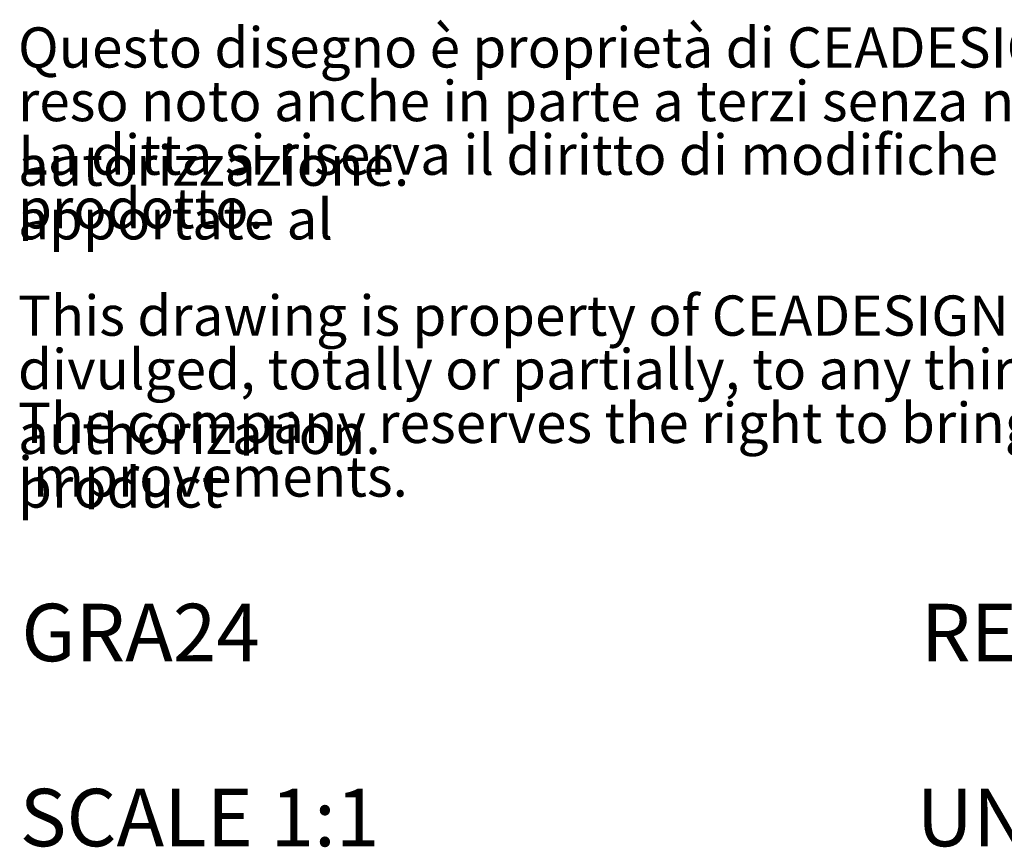
# Model space of a CAD drawing. Units: millimetres. Extents: x 1324 to 1991, y 24 to 1456.
# Drawn here: x 1903 to 1948, y 24 to 62 of the extents above; entities that cross this region are included whole.
import ezdxf

# ---------------------------------------------------------------- set-up
doc = ezdxf.new("R2010")
doc.units = ezdxf.units.MM
doc.header["$MEASUREMENT"] = 0
doc.layers.add('CARTIGLIO', color=7, linetype='Continuous', true_color=0x000000)
doc.layers.add('SLD-0', color=7, linetype='Continuous', true_color=0x000000)

# ---------------------------------------------------------------- blocks, each defined once
blk = doc.blocks.new('SW_NOTE_0')
at = {"layer": 'CARTIGLIO', "color": 0, "char_height": 1.85208, "attachment_point": 1, "line_spacing_factor": 0.963855}
for s, insert, width in [('\\fArial;Questo disegno è proprietà di CEADESIGN S.r.l. non può essere riprodotto o', (0, 2.387), 89.26819), ('\\fArial;reso noto anche in parte a terzi senza nostra preventiva autorizzazione.', (0, -0.082), 82.81936), ('\\fArial;La ditta si riserva il diritto di modifiche tecniche causate da migliorie apportate al', (0, -2.551), 92.29177), ('\\fArial;prodotto.', (0, -5.021), 11.59226), ('\\fArial;This drawing is property of CEADESIGN S.r.l. and can not be reproduced or', (0, -9.96), 88.16363), ('\\fArial;divulged, totally or partially, to any third person without previous authorization.', (0, -12.429), 89.89298), ('\\fArial;The company reserves the right to bring technical modification due to product', (0, -14.899), 89.56943), ('\\fArial;improvements.', (0, -17.368), 18.28653)]:
    blk.add_mtext(s, dxfattribs=dict(at, insert=insert, width=width))

msp = doc.modelspace()

# ---------------------------------------------------------------- block references
at = {"layer": 'CARTIGLIO', "color": 18, "true_color": 0x000000}
msp.add_blockref('SW_NOTE_0', (1902.909, 59.174), dxfattribs=at)

# ---------------------------------------------------------------- texts
at = {"layer": 'SLD-0', "char_height": 2.64583, "attachment_point": 1, "line_spacing_factor": 0.963855}
for s, insert, width in [('\\fArial;GRA24', (1903.063, 35.021), 14.34488), ('{\\fArial|b0|i0|c0|p34;REV. 12}', (1944.47, 35.021), 15.33308)]:
    msp.add_mtext(s, dxfattribs=dict(at, insert=insert, width=width))
at = {"layer": 'SLD-0', "color": 18, "true_color": 0x000000, "char_height": 2.64583, "attachment_point": 1, "line_spacing_factor": 0.963855}
for s, insert, width in [('\\fArial;SCALE 1:1', (1902.989, 26.501), 19.93938), ('\\fArial;UNIT: mm', (1944.272, 26.501), 18.82367)]:
    msp.add_mtext(s, dxfattribs=dict(at, insert=insert, width=width))

doc.saveas('drawing.dxf')
